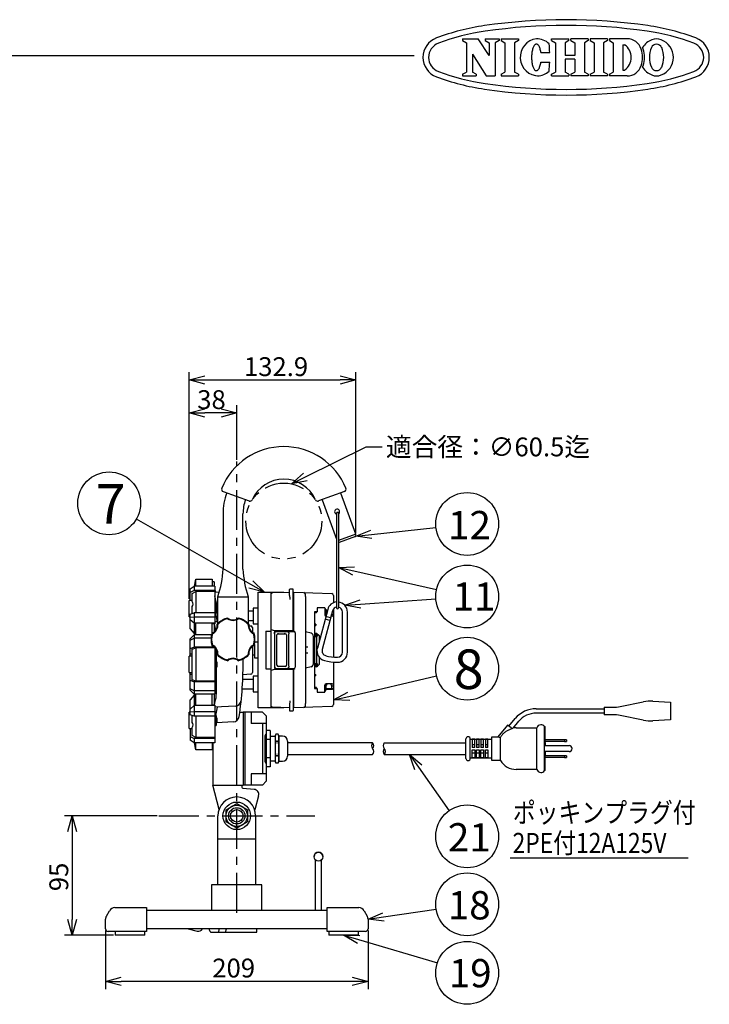
# Model space of a CAD drawing. Units: inches. Extents: x 481 to 1171, y 28 to 308.
# Drawn here: x 603 to 713, y 151 to 308 of the extents above; entities that cross this region are included whole.
import ezdxf

# ---------------------------------------------------------------- set-up
doc = ezdxf.new("R2010")
doc.units = ezdxf.units.IN
doc.header["$LTSCALE"] = 0.2
doc.linetypes.add('CENTER', pattern=[50.8, 31.75, -6.35, 6.35, -6.35])
doc.linetypes.add('PHANTOM', pattern=[63.5, 31.75, -6.35, 6.35, -6.35, 6.35, -6.35])
doc.styles.get("Standard").update_dxf_attribs({"font": 'txt.shx', "bigfont": 'bigfont.shx'})
doc.styles.add('高4.5', font='txt.shx', dxfattribs={"height": 4.5, "bigfont": 'bigfont.shx'})
doc.styles.add('高6.3', font='txt.shx', dxfattribs={"height": 6.3, "bigfont": 'bigfont.shx'})

msp = doc.modelspace()

# ---------------------------------------------------------------- linework, layer by layer
at = {"color": 2}
for p, q in [((673.86, 305.14), (676.35, 305.14)), ((673.86, 305.14), (673.86, 304.84)), ((673.86, 304.84), (674.49, 304.51)), ((674.49, 304.51), (674.49, 299.83)), ((678.12, 302.45), (676.35, 305.14)), ((677.5, 305.14), (679.7, 305.14)), ((677.5, 305.14), (677.5, 304.84)), ((677.5, 304.84), (678.12, 304.51)), ((678.12, 304.51), (678.12, 302.45)), ((679.7, 304.84), (679.07, 304.51)), ((679.07, 304.51), (679.07, 299.21)), ((679.7, 305.14), (679.7, 304.84)), ((680, 305.14), (682.76, 305.14)), ((680, 305.14), (680, 304.84)), ((680, 304.84), (680.62, 304.51)), ((680.62, 304.51), (680.62, 299.83)), ((682.76, 304.84), (682.14, 304.51)), ((682.14, 304.51), (682.14, 299.83)), ((682.76, 305.14), (682.76, 304.84)), ((685.41, 304.2), (685.35, 304.14)), ((685.48, 304.25), (685.41, 304.2)), ((685.55, 304.28), (685.48, 304.25)), ((685.61, 304.29), (685.55, 304.28)), ((685.68, 304.29), (685.61, 304.29)), ((685.75, 304.27), (685.68, 304.29)), ((685.81, 304.23), (685.75, 304.27)), ((685.88, 304.18), (685.81, 304.23)), ((688.03, 305.14), (690.82, 305.14)), ((688.03, 304.84), (688.03, 305.14)), ((688.03, 304.84), (688.65, 304.51)), ((688.65, 304.51), (688.65, 299.83)), ((690.82, 304.84), (690.2, 304.51)), ((690.2, 304.51), (690.2, 302.48)), ((690.82, 304.84), (690.82, 305.14)), ((693.9, 305.14), (691.11, 305.14)), ((691.11, 304.84), (691.11, 305.14)), ((691.11, 304.84), (691.73, 304.51)), ((691.73, 304.51), (691.73, 302.48)), ((693.9, 304.84), (693.28, 304.51)), ((693.28, 304.51), (693.28, 299.83)), ((693.9, 305.14), (693.9, 304.84)), ((696.95, 305.14), (694.2, 305.14)), ((694.2, 305.14), (694.2, 304.84)), ((694.2, 304.84), (694.82, 304.51)), ((694.82, 304.51), (694.82, 299.83)), ((696.95, 304.84), (696.33, 304.51)), ((696.33, 304.51), (696.33, 299.83)), ((696.95, 305.14), (696.95, 304.84)), ((700.09, 305.14), (697.26, 305.14)), ((697.26, 305.14), (697.26, 304.84)), ((697.26, 304.84), (697.88, 304.51)), ((697.88, 304.51), (697.88, 299.83)), ((675.44, 302.69), (675.44, 299.83)), ((675.44, 302.69), (677.62, 299.21)), ((684.88, 302.64), (684.87, 302.46)), ((684.9, 302.82), (684.88, 302.64)), ((684.92, 302.99), (684.9, 302.82)), ((684.95, 303.16), (684.92, 302.99)), ((684.99, 303.32), (684.95, 303.16)), ((685.03, 303.47), (684.99, 303.32)), ((685.07, 303.62), (685.03, 303.47)), ((685.12, 303.75), (685.07, 303.62)), ((685.17, 303.86), (685.12, 303.75)), ((685.23, 303.97), (685.17, 303.86)), ((685.29, 304.06), (685.23, 303.97)), ((685.35, 304.14), (685.29, 304.06)), ((685.94, 304.12), (685.88, 304.18)), ((686, 304.03), (685.94, 304.12)), ((686.06, 303.94), (686, 304.03)), ((686.11, 303.83), (686.06, 303.94)), ((686.16, 303.71), (686.11, 303.83)), ((686.21, 303.57), (686.16, 303.71)), ((686.25, 303.43), (686.21, 303.57)), ((686.29, 303.27), (686.25, 303.43)), ((686.32, 303.11), (686.29, 303.27)), ((686.35, 302.94), (686.32, 303.11)), ((686.35, 302.94), (687.76, 302.93)), ((699.39, 304.19), (699.39, 300.16)), ((699.39, 304.19), (699.66, 304.19)), ((684.87, 302.46), (684.86, 302.27)), ((684.86, 302.27), (684.86, 302.08)), ((684.86, 302.08), (684.87, 301.9)), ((684.87, 301.9), (684.88, 301.72)), ((684.88, 301.72), (684.9, 301.54)), ((684.9, 301.54), (684.92, 301.36)), ((684.92, 301.36), (684.95, 301.19)), ((684.95, 301.19), (684.98, 301.03)), ((686.24, 300.92), (686.28, 301.07)), ((686.28, 301.07), (686.32, 301.23)), ((686.32, 301.23), (686.34, 301.4)), ((686.34, 301.4), (687.75, 301.4)), ((691.73, 302.48), (690.2, 302.48)), ((691.73, 301.87), (690.2, 301.87)), ((690.2, 301.87), (690.2, 299.83)), ((691.73, 301.87), (691.73, 299.83)), ((673.86, 299.51), (674.49, 299.83)), ((673.86, 299.51), (673.86, 299.21)), ((676.06, 299.51), (675.44, 299.83)), ((676.06, 299.51), (676.06, 299.21)), ((680, 299.51), (680.62, 299.83)), ((680, 299.51), (680, 299.21)), ((682.76, 299.51), (682.14, 299.83)), ((682.76, 299.51), (682.76, 299.21)), ((684.98, 301.03), (685.02, 300.88)), ((685.02, 300.88), (685.06, 300.74)), ((685.06, 300.74), (685.11, 300.61)), ((685.11, 300.61), (685.16, 300.49)), ((685.16, 300.49), (685.22, 300.38)), ((685.22, 300.38), (685.27, 300.29)), ((685.27, 300.29), (685.34, 300.21)), ((685.34, 300.21), (685.4, 300.15)), ((685.4, 300.15), (685.46, 300.1)), ((685.46, 300.1), (685.53, 300.07)), ((685.53, 300.07), (685.6, 300.06)), ((685.6, 300.06), (685.67, 300.06)), ((685.67, 300.06), (685.73, 300.08)), ((685.73, 300.08), (685.8, 300.11)), ((685.8, 300.11), (685.86, 300.16)), ((685.86, 300.16), (685.93, 300.23)), ((685.93, 300.23), (685.99, 300.31)), ((685.99, 300.31), (686.05, 300.41)), ((686.05, 300.41), (686.1, 300.52)), ((686.1, 300.52), (686.15, 300.64)), ((686.15, 300.64), (686.2, 300.77)), ((686.2, 300.77), (686.24, 300.92)), ((688.03, 299.51), (688.65, 299.83)), ((688.03, 299.21), (688.03, 299.51)), ((690.82, 299.51), (690.2, 299.83)), ((690.82, 299.51), (690.82, 299.21)), ((691.11, 299.51), (691.73, 299.83)), ((691.11, 299.51), (691.11, 299.21)), ((693.9, 299.51), (693.28, 299.83)), ((693.9, 299.51), (693.9, 299.21)), ((694.2, 299.51), (694.82, 299.83)), ((694.2, 299.51), (694.2, 299.21)), ((696.95, 299.51), (696.33, 299.83)), ((696.95, 299.51), (696.95, 299.21)), ((697.26, 299.51), (697.88, 299.83)), ((697.26, 299.51), (697.26, 299.21)), ((699.39, 300.16), (699.66, 300.16)), ((673.86, 299.21), (676.06, 299.21)), ((677.62, 299.21), (679.07, 299.21)), ((680, 299.21), (682.76, 299.21)), ((688.03, 299.21), (690.82, 299.21)), ((693.9, 299.21), (691.11, 299.21)), ((696.95, 299.21), (694.2, 299.21)), ((700.09, 299.21), (697.26, 299.21))]:
    msp.add_line(p, q, dxfattribs=at)
at = {"color": 3}
for p, q in [((666.19, 302.4), (496.09, 302.4)), ((635.76, 233.03), (639.88, 231.53)), ((655.06, 233.03), (650.94, 231.53)), ((656.9, 226.22), (654.51, 232.8)), ((651.52, 231.71), (653.8, 225.44)), ((635.73, 229.49), (635.73, 220.68)), ((638.91, 220.68), (638.91, 229.49)), ((656.9, 226.22), (654.1, 225.21)), ((656.82, 225.88), (654.2, 224.92)), ((656.88, 226.01), (656.81, 226.19)), ((631.2, 217.95), (631.42, 219.09)), ((631.42, 219.09), (631.42, 219.09)), ((631.42, 219.09), (631.42, 219.09)), ((631.42, 219.09), (634.02, 219.09)), ((631.42, 217.95), (631.42, 219.09)), ((634.02, 219.09), (634.02, 217.95)), ((634.32, 218.65), (634.02, 218.65)), ((634.32, 218.65), (634.32, 217.95)), ((630.52, 217.54), (631.12, 217.95)), ((630.52, 215.69), (630.52, 217.54)), ((631.12, 217.27), (630.52, 216.96)), ((630.82, 216.8), (631.42, 217.12)), ((630.82, 215.52), (630.82, 216.8)), ((631.12, 217.95), (631.12, 217.27)), ((634.42, 217.95), (631.12, 217.95)), ((634.42, 217.27), (631.12, 217.27)), ((631.42, 217.12), (631.42, 213.7)), ((634.42, 217.12), (631.42, 217.12)), ((634.42, 217.95), (634.42, 211.99)), ((634.42, 217.37), (634.56, 216.98)), ((635.1, 216.95), (634.42, 216.99)), ((634.77, 214.77), (634.42, 216.4)), ((641.32, 216.99), (645.42, 216.99)), ((641.32, 198.59), (641.32, 216.99)), ((643.32, 216.99), (643.32, 198.59)), ((646.32, 216.97), (643.61, 216.88)), ((645.42, 216.99), (645.42, 216.94)), ((646.32, 216.48), (646.32, 217.41)), ((646.86, 217.49), (646.38, 217.47)), ((646.92, 210.89), (646.92, 217.43)), ((647.02, 216.8), (646.92, 216.79)), ((647.02, 210.81), (647.02, 216.99)), ((647.02, 216.99), (653.03, 216.78)), ((653.32, 216.48), (653.32, 215.33)), ((630.82, 215.69), (630.32, 215.69)), ((630.32, 213.09), (630.32, 215.69)), ((634.62, 215.19), (634.42, 215.19)), ((634.62, 215.19), (634.42, 215.19)), ((634.62, 215.19), (634.62, 213.59)), ((634.62, 215.19), (634.62, 215.19)), ((634.92, 216.29), (639.72, 216.29)), ((634.92, 212.04), (634.92, 216.29)), ((639.72, 216.29), (639.72, 212.04)), ((648.88, 215.8), (648.88, 199.78)), ((630.52, 213.53), (631.12, 213.7)), ((630.52, 211.15), (630.52, 213.53)), ((630.82, 213.62), (630.82, 214.73)), ((634.42, 213.7), (631.12, 213.7)), ((631.12, 213.7), (631.12, 210.4)), ((634.62, 214.23), (634.42, 214.23)), ((634.42, 213.59), (634.62, 213.59)), ((634.86, 212.26), (634.58, 213.59)), ((634.72, 214.79), (634.62, 214.79)), ((634.62, 213.99), (634.72, 213.99)), ((634.72, 214.79), (634.72, 213.99)), ((634.92, 214.76), (634.72, 214.77)), ((640.52, 213.99), (639.72, 213.99)), ((641.32, 214.44), (640.52, 214.44)), ((640.52, 214.44), (640.52, 211.94)), ((650.72, 213.89), (650.32, 213.89)), ((650.32, 213.89), (650.32, 201.69)), ((650.64, 213.73), (650.32, 213.73)), ((650.64, 213.89), (650.64, 213.79)), ((650.64, 213.73), (650.64, 213.79)), ((651.96, 214.49), (650.72, 214.49)), ((650.72, 214.49), (650.72, 213.89)), ((651.96, 214.49), (651.96, 213.39)), ((652.12, 214.29), (651.96, 214.29)), ((652.12, 214.29), (652.12, 213.89)), ((652.35, 214.08), (652.12, 214.09)), ((652.3, 213.89), (652.12, 213.89)), ((652.18, 213.43), (652.18, 213.89)), ((652.18, 213.43), (652.18, 213.43)), ((653.02, 213.49), (653.32, 213.49)), ((653.02, 213.47), (653.02, 213.43)), ((653.32, 213.89), (653.13, 213.89)), ((653.32, 214.35), (653.32, 206.68)), ((630.32, 213.09), (630.52, 213.09)), ((631.12, 213.03), (630.52, 212.95)), ((631.12, 212.05), (630.52, 212.59)), ((634.42, 213.03), (631.12, 213.03)), ((634.42, 212.05), (631.12, 212.05)), ((631.42, 210.19), (631.42, 212.05)), ((634.02, 210.49), (634.02, 212.05)), ((634.42, 211.99), (634.02, 211.99)), ((634.32, 211.99), (634.32, 210.69)), ((634.58, 210.98), (634.36, 211.99)), ((634.92, 212.26), (634.42, 212.29)), ((639.72, 212.49), (640.52, 212.49)), ((640.52, 211.94), (641.32, 211.94)), ((650.52, 211.89), (650.32, 211.89)), ((650.52, 211.85), (650.32, 211.85)), ((650.32, 211.73), (650.52, 211.73)), ((650.32, 211.69), (650.52, 211.69)), ((650.52, 211.89), (650.52, 211.69)), ((653.12, 213.19), (652.94, 213.19)), ((630.52, 211.15), (631.12, 210.4)), ((630.52, 209.58), (631.12, 210.19)), ((631.42, 210.4), (631.12, 210.4)), ((633.89, 210.19), (631.12, 210.19)), ((631.12, 210.19), (631.12, 208.23)), ((639.84, 211.67), (640.14, 211.65)), ((640.42, 211.36), (640.42, 210.61)), ((642.55, 210.79), (643.32, 210.79)), ((643.92, 210.83), (643.45, 211)), ((646.92, 210.83), (643.92, 210.83)), ((643.92, 210.53), (643.92, 205.05)), ((644.05, 210.77), (644.32, 210.77)), ((644.32, 210.77), (645.82, 210.77)), ((644.32, 205.39), (644.32, 210.19)), ((644.52, 210.39), (645.62, 210.39)), ((645.82, 210.77), (647.1, 210.77)), ((645.82, 210.19), (645.82, 205.39)), ((646.22, 205.21), (646.22, 210.37)), ((647.02, 211.02), (646.92, 211.04)), ((646.92, 210.97), (647.02, 210.97)), ((646.92, 210.77), (646.92, 210.83)), ((646.92, 210.81), (647.04, 210.81)), ((649.75, 210.46), (648.88, 210.69)), ((650.32, 210.47), (650.64, 210.47)), ((650.32, 210.29), (650.72, 210.29)), ((650.32, 210.26), (650.72, 210.26)), ((650.72, 210.12), (650.32, 210.12)), ((650.64, 210.47), (650.82, 210.29)), ((650.72, 210.09), (650.72, 210.29)), ((650.82, 210.29), (650.82, 210.09)), ((650.93, 210.2), (650.82, 210.21)), ((630.52, 209.38), (631.12, 209.69)), ((630.52, 206.79), (630.52, 209.58)), ((633.83, 209.69), (631.12, 209.69)), ((640.72, 208.66), (640.72, 206.54)), ((641.32, 209.04), (640.79, 209.04)), ((650.12, 205.61), (650.12, 209.98)), ((650.72, 210.09), (650.32, 210.09)), ((650.64, 209.91), (650.32, 209.91)), ((650.62, 209.91), (650.62, 205.67)), ((650.64, 209.91), (650.82, 210.09)), ((651.02, 210.1), (651.02, 209.1)), ((631.12, 208.23), (630.52, 208.01)), ((630.82, 207.11), (630.52, 207.11)), ((630.82, 207.92), (631.42, 208.14)), ((630.82, 203.07), (630.82, 207.92)), ((634.39, 208.23), (631.12, 208.23)), ((634.42, 208.14), (631.42, 208.14)), ((631.42, 208.14), (631.42, 202.84)), ((634.42, 208.2), (634.42, 200.79)), ((634.7, 205.89), (634.7, 207.78)), ((640.42, 208.37), (640.42, 204.23)), ((640.42, 207.04), (640.72, 207.04)), ((640.72, 208.54), (640.69, 208.54)), ((648.88, 208.29), (649.24, 208.3)), ((649.24, 207.29), (648.88, 207.29)), ((630.82, 206.79), (630.32, 206.79)), ((630.32, 204.19), (630.32, 206.79)), ((634.62, 206.29), (634.42, 206.29)), ((634.62, 205.74), (634.42, 205.74)), ((634.62, 206.29), (634.62, 204.69)), ((634.72, 205.89), (634.62, 205.89)), ((634.72, 205.89), (634.72, 205.09)), ((640.72, 206.54), (641.32, 206.54)), ((650.32, 205.67), (650.64, 205.67)), ((650.72, 205.49), (650.32, 205.49)), ((650.32, 205.46), (650.72, 205.46)), ((650.82, 205.49), (650.64, 205.67)), ((650.72, 205.49), (650.72, 205.29)), ((650.82, 205.49), (650.82, 205.29)), ((651.02, 206.7), (651.02, 205.48)), ((653.32, 205.88), (653.32, 199.11)), ((630.32, 204.19), (630.82, 204.19)), ((630.52, 201.4), (630.52, 204.19)), ((630.82, 203.88), (630.52, 203.88)), ((634.62, 205.24), (634.42, 205.24)), ((634.42, 204.69), (634.62, 204.69)), ((634.62, 205.09), (634.72, 205.09)), ((634.7, 201.22), (634.7, 205.09)), ((640.14, 203.93), (638.9, 203.86)), ((642.55, 204.79), (643.32, 204.79)), ((643.45, 204.58), (643.92, 204.75)), ((646.86, 204.75), (643.92, 204.75)), ((643.92, 204.75), (644.22, 204.75)), ((644.32, 204.81), (644.05, 204.81)), ((644.22, 204.75), (646.92, 204.75)), ((645.82, 204.81), (644.32, 204.81)), ((645.62, 205.19), (644.52, 205.19)), ((647.1, 204.81), (645.82, 204.81)), ((646.92, 204.75), (646.92, 204.81)), ((647.04, 204.78), (646.92, 204.78)), ((646.92, 204.69), (646.92, 198.15)), ((647.02, 204.62), (646.92, 204.62)), ((647.02, 204.56), (646.92, 204.55)), ((647.02, 198.6), (647.02, 204.77)), ((649.75, 205.12), (648.88, 204.89)), ((650.32, 205.32), (650.72, 205.32)), ((650.32, 205.29), (650.72, 205.29)), ((650.64, 205.11), (650.32, 205.11)), ((650.32, 203.89), (650.52, 203.89)), ((650.32, 203.85), (650.52, 203.85)), ((650.52, 203.69), (650.52, 203.89)), ((650.64, 205.11), (650.82, 205.29)), ((650.82, 205.38), (650.93, 205.38)), ((630.52, 202.98), (631.12, 202.75)), ((631.42, 202.84), (630.82, 203.07)), ((634.42, 202.75), (631.12, 202.75)), ((631.12, 202.75), (631.12, 200.79)), ((634.42, 202.84), (631.42, 202.84)), ((640.52, 203.09), (638.87, 203.09)), ((641.32, 203.64), (640.52, 203.64)), ((640.52, 203.64), (640.52, 201.14)), ((650.32, 203.73), (650.52, 203.73)), ((650.52, 203.69), (650.32, 203.69)), ((653.12, 202.39), (652.16, 202.39)), ((631.12, 201.29), (630.52, 201.6)), ((631.12, 200.79), (630.52, 201.4)), ((634.42, 201.29), (631.12, 201.29)), ((631.42, 200.79), (631.12, 200.79)), ((634.02, 200.79), (631.42, 200.79)), ((631.42, 200.37), (631.42, 200.79)), ((634.42, 200.79), (634.02, 200.79)), ((634.02, 198.94), (634.02, 200.79)), ((634.32, 200.79), (634.32, 199)), ((638.78, 201.59), (640.52, 201.59)), ((640.52, 201.14), (641.32, 201.14)), ((650.64, 201.85), (650.32, 201.85)), ((650.32, 201.69), (650.72, 201.69)), ((650.64, 201.79), (650.64, 201.85)), ((650.64, 201.79), (650.64, 201.69)), ((650.72, 201.69), (650.72, 201.09)), ((650.72, 201.09), (651.96, 201.09)), ((651.96, 201.09), (651.96, 202.19)), ((651.96, 201.29), (652.12, 201.29)), ((652.12, 201.29), (652.12, 201.69)), ((652.12, 201.69), (653.32, 201.69)), ((652.12, 201.49), (653.04, 201.54)), ((652.18, 202.19), (652.18, 202.15)), ((652.18, 201.69), (652.18, 202.15)), ((653.02, 202.15), (653.02, 201.69)), ((653.02, 202.09), (653.32, 202.09)), ((631.12, 200.58), (630.52, 199.84)), ((630.52, 197.45), (630.52, 199.84)), ((631.12, 200.58), (631.12, 198.94)), ((631.42, 200.58), (631.12, 200.58)), ((631.42, 199.15), (631.42, 200.37)), ((631.42, 198.94), (631.42, 199.15)), ((634.36, 199), (634.55, 199.86)), ((698.99, 198.81), (702.66, 199.54)), ((704.17, 199.65), (707.01, 199.49)), ((707.01, 199.49), (707.01, 196.69)), ((630.52, 197.89), (630.32, 197.89)), ((630.32, 195.29), (630.32, 197.89)), ((630.52, 198.39), (631.12, 198.94)), ((630.52, 198.03), (631.12, 197.95)), ((631.12, 198.94), (631.12, 197.95)), ((631.42, 198.94), (631.12, 198.94)), ((631.12, 197.95), (631.12, 197.28)), ((634.42, 197.95), (631.12, 197.95)), ((634.02, 198.94), (631.42, 198.94)), ((634.42, 199), (634.02, 199)), ((634.42, 198.94), (634.02, 198.94)), ((634.42, 199), (634.42, 193.04)), ((637.68, 198.87), (634.42, 198.7)), ((634.58, 197.39), (634.86, 198.72)), ((638.4, 197.89), (638.92, 197.89)), ((639.22, 197.91), (638.92, 197.91)), ((638.92, 197.91), (638.92, 186.27)), ((639.22, 197.91), (639.22, 186.27)), ((642.02, 197.89), (639.22, 197.89)), ((640.22, 197.89), (640.22, 196.09)), ((645.42, 198.59), (641.32, 198.59)), ((642.62, 197.29), (642.02, 197.89)), ((646.32, 198.61), (643.61, 198.71)), ((645.42, 198.64), (645.42, 198.59)), ((646.32, 199.1), (646.32, 198.17)), ((646.38, 198.11), (646.86, 198.09)), ((647.02, 198.78), (646.92, 198.8)), ((653.03, 198.81), (647.02, 198.6)), ((696.41, 198.69), (697.82, 198.69)), ((696.41, 198.69), (696.41, 197.49)), ((631.12, 197.28), (630.52, 197.45)), ((630.82, 196.26), (630.82, 197.36)), ((634.42, 197.28), (631.12, 197.28)), ((631.42, 197.28), (631.42, 193.87)), ((634.62, 197.39), (634.42, 197.39)), ((634.62, 196.75), (634.42, 196.75)), ((634.62, 197.39), (634.62, 195.79)), ((634.72, 196.99), (634.62, 196.99)), ((634.62, 196.19), (634.72, 196.19)), ((634.72, 196.99), (634.72, 196.19)), ((637.36, 196.35), (634.72, 196.21)), ((642.62, 196.09), (640.22, 196.09)), ((642.02, 196.09), (642.02, 188.09)), ((642.62, 197.29), (642.62, 186.89)), ((697.82, 197.49), (696.41, 197.49)), ((702.66, 196.64), (698.99, 197.38)), ((707.01, 196.69), (704.17, 196.53)), ((630.32, 195.29), (630.82, 195.29)), ((630.52, 195.29), (630.52, 193.44)), ((630.82, 194.19), (630.82, 195.46)), ((634.42, 195.79), (634.62, 195.79)), ((634.62, 195.79), (634.42, 195.79)), ((634.42, 195.76), (634.43, 195.79)), ((643.22, 194.98), (642.62, 194.98)), ((643.22, 194.98), (643.22, 189.21)), ((681.05, 195.83), (679.51, 193.99)), ((681.59, 195.38), (681.05, 195.83)), ((681.59, 195.38), (681.75, 195.24)), ((682.39, 195.39), (685.71, 195.39)), ((685.71, 188.79), (685.71, 195.39)), ((686.34, 195.89), (686.36, 195.89)), ((686.91, 193.09), (686.91, 195.59)), ((630.52, 194.03), (631.12, 193.71)), ((631.12, 193.04), (630.52, 193.44)), ((631.42, 193.87), (630.82, 194.19)), ((634.42, 193.71), (631.12, 193.71)), ((631.12, 193.71), (631.12, 193.04)), ((634.42, 193.04), (631.12, 193.04)), ((631.42, 191.9), (631.2, 193.04)), ((634.42, 193.87), (631.42, 193.87)), ((631.42, 191.9), (631.42, 193.04)), ((634.02, 193.04), (634.02, 191.89)), ((634.12, 193.04), (634.12, 186.29)), ((642.42, 194.12), (642.62, 194.4)), ((642.42, 190.06), (642.42, 194.12)), ((643.22, 193.54), (642.62, 193.54)), ((644.02, 194.04), (643.22, 194.04)), ((644.13, 194.4), (644.02, 194.09)), ((644.02, 194.09), (644.02, 190.09)), ((644.51, 194.4), (644.13, 194.4)), ((644.51, 193.25), (644.13, 193.25)), ((644.62, 194.09), (644.51, 194.4)), ((645.22, 194.09), (644.62, 194.09)), ((644.62, 194.09), (644.62, 190.09)), ((646.02, 193.29), (646.02, 190.89)), ((659.54, 193.01), (646.02, 193.01)), ((661.41, 193.01), (674.41, 193.01)), ((674.41, 190.54), (674.41, 193.64)), ((675.11, 190.54), (675.11, 193.64)), ((675.11, 193.59), (678.51, 193.59)), ((678.51, 193.99), (679.51, 193.99)), ((678.51, 190.19), (678.51, 193.99)), ((679.91, 190.19), (679.91, 193.89)), ((686.91, 191.09), (686.91, 193.09)), ((631.42, 191.89), (631.42, 191.9)), ((631.42, 191.9), (631.42, 191.9)), ((634.02, 191.89), (631.42, 191.89)), ((634.12, 192.33), (634.02, 192.33)), ((642.62, 189.78), (642.42, 190.06)), ((643.22, 190.65), (642.62, 190.65)), ((643.22, 190.14), (644.02, 190.14)), ((644.02, 190.09), (644.13, 189.78)), ((644.51, 190.94), (644.13, 190.94)), ((644.51, 189.78), (644.13, 189.78)), ((644.51, 189.78), (644.62, 190.09)), ((644.62, 190.09), (645.22, 190.09)), ((646.02, 191.17), (659.54, 191.17)), ((661.41, 191.17), (674.41, 191.17)), ((678.51, 190.59), (675.11, 190.59)), ((679.91, 190.19), (678.51, 190.19)), ((686.91, 188.59), (686.91, 191.09)), ((643.22, 189.21), (642.62, 189.21)), ((685.71, 188.79), (682.39, 188.79)), ((686.36, 188.29), (686.34, 188.29)), ((640.22, 188.09), (640.22, 186.29)), ((642.62, 188.09), (640.22, 188.09)), ((642.02, 186.29), (642.62, 186.89)), ((634.12, 186.29), (638.92, 186.29)), ((635.09, 182.4), (634.12, 186.29)), ((638.72, 186.29), (638.72, 185.97)), ((638.9, 185.77), (640.69, 185.61)), ((639.22, 186.27), (638.92, 186.27)), ((642.02, 186.29), (639.22, 186.29)), ((641.39, 184.6), (640.77, 182.33)), ((634.92, 170.39), (634.92, 181.39)), ((640.92, 181.39), (640.92, 170.39)), ((634.92, 177.73), (640.92, 177.73)), ((650.42, 174.4), (650.42, 166.39)), ((651.42, 166.39), (651.42, 174.4)), ((633.92, 170.39), (633.92, 166.39)), ((641.92, 170.39), (633.92, 170.39)), ((641.92, 166.39), (641.92, 170.39)), ((617.15, 165.42), (617.63, 166.28)), ((618.51, 166.79), (623.52, 166.79)), ((623.52, 166.79), (623.52, 162.99)), ((623.52, 166.39), (652.32, 166.39)), ((652.32, 162.99), (652.32, 166.79)), ((652.32, 166.79), (657.34, 166.79)), ((658.21, 166.28), (658.69, 165.42)), ((617.02, 163.39), (617.02, 164.93)), ((658.82, 164.93), (658.82, 163.39)), ((652.32, 163.39), (623.52, 163.39)), ((636.1, 162.89), (636.29, 163.39)), ((641.12, 162.89), (641.12, 163.39)), ((623.52, 162.99), (617.42, 162.99)), ((618.56, 162.99), (618.56, 162.39)), ((623.28, 162.39), (618.56, 162.39)), ((623.28, 162.39), (623.28, 162.99)), ((633.73, 162.89), (641.12, 162.89)), ((658.42, 162.99), (652.32, 162.99)), ((652.56, 162.99), (652.56, 162.39)), ((657.28, 162.39), (652.56, 162.39)), ((657.28, 162.39), (657.28, 162.99))]:
    msp.add_line(p, q, dxfattribs=at)
at = {"color": 7}
for p, q in [((630.32, 215.94), (630.32, 252.05)), ((656.9, 226.47), (656.9, 252.05)), ((632.82, 250.8), (654.4, 250.8)), ((630.32, 215.94), (630.32, 246.8)), ((637.92, 238.09), (637.92, 246.8)), ((635.42, 245.55), (632.82, 245.55)), ((640.17, 218.23), (621.93, 228.66)), ((634.8, 211.92), (634.9, 211.88)), ((636.46, 212.79), (636.48, 212.89)), ((638.16, 212.89), (638.18, 212.79)), ((639.74, 211.88), (639.84, 211.92)), ((634.04, 210.4), (633.96, 210.47)), ((640.68, 210.47), (640.6, 210.4)), ((633.96, 208.52), (634.04, 208.59)), ((640.6, 208.59), (640.68, 208.52)), ((634.9, 207.1), (634.8, 207.07)), ((639.84, 207.07), (639.74, 207.1)), ((636.48, 206.09), (636.46, 206.2)), ((638.18, 206.2), (638.16, 206.09)), ((655.75, 200.41), (669.74, 203.68)), ((685.6, 198.44), (696.41, 198.44)), ((696.41, 197.74), (685.6, 197.74)), ((681.24, 195.67), (682.27, 196.89)), ((682.8, 196.44), (681.89, 195.35)), ((686.91, 195.59), (687.01, 195.59)), ((687.01, 193.09), (687.01, 195.59)), ((675.41, 193.58), (675.41, 192.29)), ((675.81, 193.58), (675.41, 193.58)), ((675.81, 192.29), (675.81, 193.58)), ((676.11, 193.58), (676.11, 192.29)), ((676.51, 193.58), (676.11, 193.58)), ((676.51, 192.29), (676.51, 193.58)), ((676.81, 193.58), (676.81, 192.29)), ((677.21, 193.58), (676.81, 193.58)), ((677.21, 192.29), (677.21, 193.58)), ((677.51, 193.58), (677.51, 192.29)), ((677.91, 193.58), (677.51, 193.58)), ((677.91, 192.29), (677.91, 193.58)), ((686.91, 193.09), (687.01, 193.09)), ((690.11, 193.51), (687.01, 193.51)), ((690.11, 193.21), (687.01, 193.21)), ((687.01, 193.09), (687.01, 192.59)), ((690.11, 193.51), (690.11, 193.21)), ((690.41, 193.51), (690.11, 193.51)), ((690.11, 193.21), (690.41, 193.21)), ((690.41, 193.51), (690.41, 193.21)), ((675.41, 192.76), (675.81, 192.76)), ((675.81, 192.29), (675.41, 192.29)), ((675.41, 190.61), (675.41, 191.89)), ((675.41, 191.89), (675.81, 191.89)), ((675.41, 191.42), (675.81, 191.42)), ((675.81, 191.89), (675.81, 190.61)), ((676.11, 192.76), (676.51, 192.76)), ((676.51, 192.29), (676.11, 192.29)), ((676.11, 190.61), (676.11, 191.89)), ((676.11, 191.89), (676.51, 191.89)), ((676.11, 191.42), (676.51, 191.42)), ((676.51, 191.89), (676.51, 190.61)), ((676.81, 192.76), (677.21, 192.76)), ((677.21, 192.29), (676.81, 192.29)), ((676.81, 190.61), (676.81, 191.89)), ((676.81, 191.89), (677.21, 191.89)), ((676.81, 191.42), (677.21, 191.42)), ((677.21, 191.89), (677.21, 190.61)), ((677.51, 192.76), (677.91, 192.76)), ((677.91, 192.29), (677.51, 192.29)), ((677.51, 190.61), (677.51, 191.89)), ((677.51, 191.89), (677.91, 191.89)), ((677.51, 191.42), (677.91, 191.42)), ((677.91, 191.89), (677.91, 190.61)), ((686.91, 192.59), (687.01, 192.59)), ((686.91, 192.57), (690.83, 192.57)), ((690.83, 191.61), (686.91, 191.61)), ((686.91, 191.59), (687.01, 191.59)), ((687.01, 192.59), (687.01, 192.57)), ((687.01, 191.61), (687.01, 191.59)), ((687.01, 191.59), (687.01, 191.09)), ((675.81, 190.61), (675.41, 190.61)), ((676.51, 190.61), (676.11, 190.61)), ((677.21, 190.61), (676.81, 190.61)), ((677.91, 190.61), (677.51, 190.61)), ((686.91, 191.09), (687.01, 191.09)), ((687.01, 188.59), (687.01, 191.09)), ((690.11, 190.97), (687.01, 190.97)), ((690.11, 190.67), (687.01, 190.67)), ((690.11, 190.97), (690.11, 190.67)), ((690.41, 190.97), (690.11, 190.97)), ((690.11, 190.67), (690.41, 190.67)), ((690.41, 190.97), (690.41, 190.67)), ((666.84, 189.13), (671.73, 182.21)), ((687.01, 188.59), (686.91, 188.59)), ((636.22, 182.37), (637.92, 183.35)), ((636.22, 180.41), (636.22, 182.37)), ((637, 182.31), (637.21, 182.1)), ((637.92, 183.35), (639.62, 182.37)), ((638.63, 182.1), (638.84, 182.31)), ((639.62, 182.37), (639.62, 180.41)), ((625.26, 181.39), (610.46, 181.39)), ((637.92, 179.43), (636.22, 180.41)), ((637.21, 180.68), (637, 180.47)), ((639.62, 180.41), (637.92, 179.43)), ((638.84, 180.47), (638.63, 180.68)), ((611.71, 178.89), (611.71, 164.89)), ((681.48, 174.7), (709.79, 174.7)), ((661.29, 165.3), (669.66, 166.55)), ((617.02, 163.14), (617.02, 153.78)), ((630.19, 163.39), (631.62, 163.01)), ((630.36, 163.39), (630.2, 163.39)), ((658.82, 163.14), (658.82, 153.78)), ((618.31, 162.39), (610.46, 162.39)), ((656.32, 155.03), (619.52, 155.03))]:
    msp.add_line(p, q, dxfattribs=at)
at = {"color": 0, "linetype": 'ByBlock', "lineweight": -2}
for p, q in [((630.32, 250.8), (632.82, 251.47)), ((654.4, 251.47), (656.9, 250.8)), ((632.82, 250.13), (630.32, 250.8)), ((630.32, 250.8), (632.82, 250.8)), ((656.9, 250.8), (654.4, 250.13)), ((656.9, 250.8), (654.4, 250.8)), ((630.32, 245.55), (632.82, 246.22)), ((635.42, 246.22), (637.92, 245.55)), ((632.82, 244.88), (630.32, 245.55)), ((630.32, 245.55), (632.82, 245.55)), ((637.92, 245.55), (635.42, 244.88)), ((637.92, 245.55), (635.42, 245.55)), ((646.61, 234.26), (648.56, 235.96)), ((646.61, 234.26), (648.85, 235.36)), ((649.15, 234.76), (646.61, 234.26)), ((656.88, 225.93), (659.29, 226.87)), ((656.88, 225.93), (659.37, 226.2)), ((659.44, 225.54), (656.88, 225.93)), ((654.1, 220.94), (656.69, 221.04)), ((656.39, 219.73), (654.1, 220.94)), ((654.1, 220.94), (656.54, 220.39)), ((642.34, 216.99), (640.17, 218.23)), ((640.5, 218.81), (642.34, 216.99)), ((642.34, 216.99), (639.83, 217.65)), ((655.13, 214.93), (657.58, 215.78)), ((655.13, 214.93), (657.63, 215.11)), ((657.67, 214.44), (655.13, 214.93)), ((653.32, 199.84), (655.6, 201.06)), ((653.32, 199.84), (655.75, 200.41)), ((655.91, 199.76), (653.32, 199.84)), ((666.29, 188.74), (665.4, 191.17)), ((665.4, 191.17), (667.38, 189.52)), ((665.4, 191.17), (666.84, 189.13)), ((611.04, 178.89), (611.71, 181.39)), ((611.71, 181.39), (612.38, 178.89)), ((611.71, 181.39), (611.71, 178.89)), ((611.71, 162.39), (611.04, 164.89)), ((612.38, 164.89), (611.71, 162.39)), ((611.71, 162.39), (611.71, 164.89)), ((658.82, 164.93), (661.19, 165.96)), ((658.82, 164.93), (661.29, 165.3)), ((661.39, 164.64), (658.82, 164.93)), ((657.13, 161.04), (654.92, 162.39)), ((654.92, 162.39), (657.51, 162.33)), ((654.92, 162.39), (657.32, 161.69)), ((617.02, 155.03), (619.52, 155.69)), ((656.32, 155.69), (658.82, 155.03)), ((619.52, 154.36), (617.02, 155.03)), ((617.02, 155.03), (619.52, 155.03)), ((658.82, 155.03), (656.32, 154.36)), ((658.82, 155.03), (656.32, 155.03))]:
    msp.add_line(p, q, dxfattribs=at)
for p, q in [((648.85, 235.36), (658.55, 240.14)), ((658.55, 240.14), (661.05, 240.14)), ((653.8, 229.57), (653.8, 214.5)), ((654.1, 229.57), (654.1, 214.5)), ((659.37, 226.2), (669.64, 227.32)), ((656.54, 220.39), (669.73, 217.41)), ((657.63, 215.11), (669.62, 215.96)), ((652.41, 214.27), (650.75, 208.09)), ((653.18, 214.06), (651.52, 207.88)), ((654.75, 207.45), (654.75, 213.85)), ((655.55, 207.45), (655.55, 213.85)), ((652.76, 212.52), (651.99, 212.72)), ((652.87, 212.9), (652.09, 213.11)), ((657.32, 161.69), (669.88, 157.99))]:
    msp.add_line(p, q)
at = {"color": 7, "linetype": 'CENTER'}
for p, q in [((637.92, 165.96), (637.92, 237.84)), ((625.51, 181.39), (650.33, 181.39))]:
    msp.add_line(p, q, dxfattribs=at)
at = {"color": 7}
for centre, radius in [((617.59, 231.15), 5), ((674.61, 227.87), 5), ((674.61, 216.31), 5), ((674.61, 204.82), 5), ((637.92, 181.39), 2.2), ((637.92, 181.39), 1.7), ((637.92, 181.39), 1.3), ((637.92, 181.39), 1), ((674.61, 178.12), 5), ((674.61, 167.3), 5), ((674.61, 156.38), 5)]:
    msp.add_circle(centre, radius, dxfattribs=at)
at = {"color": 7, "linetype": 'PHANTOM'}
msp.add_circle((645.41, 228.33), 6.05, dxfattribs=at)
at = {"color": 3}
msp.add_circle((650.92, 174.89), 0.7, dxfattribs=at)
for centre, radius, start, end in [((690.37, 218.17), 90, 81.69, 98.31), ((682.74, 270.42), 37.2, 98.31, 110.4943), ((682.74, 270.42), 36.3, 98.31, 110.4943), ((690.37, 218.17), 89.1, 81.69, 98.31), ((698, 270.42), 36.3, 69.5057, 81.69), ((698, 270.42), 37.2, 69.5057, 81.69), ((670.87, 302.17), 3.3, 110.4943, 249.5057), ((670.87, 302.17), 2.4, 110.4943, 249.5057), ((709.87, 302.17), 2.4, 290.4943, 69.5057), ((709.87, 302.17), 3.3, 290.4943, 69.5057), ((682.74, 333.93), 36.3, 249.5057, 261.69), ((698, 333.93), 36.3, 278.31, 290.4943), ((682.74, 333.93), 37.2, 249.5057, 261.69), ((690.37, 386.17), 89.1, 261.69, 278.31), ((698, 333.93), 37.2, 278.31, 290.4943), ((690.37, 386.17), 90, 261.69, 278.31), ((645.41, 229.51), 10.68, 22.2291, 157.77), ((645.41, 229.51), 5.5, 23.8904, 156.1076), ((635.89, 233.4), 0.4, 157.775, 250), ((645.41, 229.49), 9.68, 159.8906, 180), ((654.93, 233.4), 0.4, 290, 22.2017), ((645.41, 229.49), 6.5, 159.8407, 180), ((640.02, 231.9), 0.4, 249.9998, 336.1499), ((650.8, 231.9), 0.4, 203.8702, 290.0002), ((653.9, 229.82), 0.4, 299.8259, 255.3993), ((656.79, 225.97), 0.1, 290, 21), ((654.16, 225.01), 0.1, 232.7079, 290), ((619.07, 221.48), 16.68, 341.8629, 357.2754), ((655.57, 221.48), 16.68, 182.7245, 198.1372), ((643.62, 216.58), 0.3, 92, 180.0008), ((646.38, 217.41), 0.06, 92.0002, 180.0074), ((652.18, 216.72), 5.86, 182.3355, 188.3913), ((646.86, 217.43), 0.06, 359.9887, 92.0001), ((648.59, 216.67), 0.263, 8.3605, 90.1196), ((645.22, 216.32), 3.65, 359.9877, 6.1681), ((653.02, 216.48), 0.3, 360, 88), ((630.36, 215.12), 0.606, 319.169, 40.831), ((671.91, 216.42), 23.03, 180.26, 181.5384), ((652.16, 213.39), 0.2, 180, 257.6715), ((652.8, 213.41), 0.224, 318.4284, 4.4241), ((653.12, 213.39), 0.2, 270, 0), ((653.02, 213.75), 0.3, 28.8535, 61.3955), ((640.12, 211.36), 0.3, 0, 87), ((801.5, 207.79), 158.98, 178.9188, 181.0812), ((643.52, 211.19), 0.2, 180, 250), ((644.52, 210.19), 0.2, 90, 180), ((645.62, 210.19), 0.2, 0, 90), ((646.92, 210.53), 0.3, 359.9995, 70.5274), ((649.62, 209.97), 0.504, 0.3724, 74.7041), ((650.92, 210.1), 0.1, 0, 87), ((583.22, 205.49), 55.7, 351.4406, 0.9088), ((649.62, 205.61), 0.5, 285.0105, 359.9895), ((650.92, 205.48), 0.1, 273, 0), ((640.12, 204.23), 0.3, 273, 0), ((643.52, 204.39), 0.2, 110, 180), ((644.32, 205.21), 0.4, 179.9915, 270.0085), ((644.22, 205.05), 0.3, 179.9839, 270.0173), ((644.52, 205.39), 0.2, 180, 270), ((645.62, 205.39), 0.2, 270, 0), ((646.86, 204.69), 0.06, 0, 89.9998), ((646.92, 205.05), 0.3, 289.4726, 0.0005), ((652.16, 202.19), 0.2, 90, 180), ((652.38, 202.19), 0.2, 90, 180), ((652.8, 202.17), 0.224, 355.5759, 83.9484), ((653.12, 202.19), 0.2, 0, 90), ((628.24, 201.23), 6.46, 347.7465, 359.9289), ((653.02, 201.84), 0.3, 273, 331.1465), ((637.63, 199.87), 1, 273, 354.0979), ((652.18, 198.86), 5.86, 171.6087, 177.6645), ((645.22, 199.27), 3.65, 353.8319, 0.0123), ((671.91, 199.16), 23.03, 178.4616, 179.74), ((703.84, 193.66), 6, 86.8202, 101.3099), ((643.62, 199.01), 0.3, 179.9992, 268), ((646.38, 198.17), 0.06, 179.9926, 267.9998), ((646.86, 198.15), 0.06, 268, 359.9983), ((648.59, 198.91), 0.263, 269.8804, 351.6395), ((653.02, 199.11), 0.3, 272, 360), ((697.82, 204.69), 6, 270, 281.3099), ((630.36, 195.86), 0.606, 319.169, 40.831), ((637.31, 197.35), 1, 273, 351.4406), ((697.82, 191.49), 6, 78.6901, 90), ((703.84, 202.52), 6, 258.6901, 273.1798), ((682.39, 192.49), 2.9, 90, 100.0752), ((686.34, 195.24), 0.65, 90, 166.6576), ((686.36, 195.24), 0.65, 32.579, 90), ((645.56, 193.82), 1.54, 157.9259, 202.0741), ((650, 192.09), 5.98, 168.8596, 191.1404), ((643.08, 193.82), 1.54, 337.9259, 22.0741), ((638.64, 192.09), 5.98, 348.8596, 11.1404), ((645.22, 193.29), 0.8, 0, 90), ((674.76, 193.64), 0.35, 90, 180), ((674.76, 193.64), 0.35, 0, 90), ((645.56, 190.36), 1.54, 157.9259, 202.0741), ((643.08, 190.36), 1.54, 337.9259, 22.0741), ((645.22, 190.89), 0.8, 270, 0), ((674.76, 190.54), 0.35, 180, 270), ((674.76, 190.54), 0.35, 270, 0), ((682.39, 191.69), 2.9, 211.1474, 270), ((686.34, 188.94), 0.65, 193.3424, 270), ((686.36, 188.94), 0.65, 270, 327.421), ((638.92, 185.97), 0.2, 180, 264.6708), ((640.62, 184.81), 0.8, 344.6708, 84.6708), ((637.92, 181.39), 3, 0, 180), ((650.92, 174.89), 0.7, 0, 180), ((618.51, 165.79), 1, 90, 150.6422), ((657.34, 165.79), 1, 29.3578, 90), ((618.02, 164.93), 1, 150.6422, 180), ((657.82, 164.93), 1, 0, 29.3578), ((617.42, 163.39), 0.4, 180, 270), ((636.48, 164.74), 3.31, 203.9601, 213.8548), ((637.19, 162.69), 2.2, 161.3123, 174.627), ((658.42, 163.39), 0.4, 270, 0)]:
    msp.add_arc(centre, radius, start, end, dxfattribs=at)
at = {"color": 2}
for centre, radius, start, end in [((686.04, 302.19), 2.98, 97.7015, 270), ((685.63, 302.17), 2.97, 46.7529, 89.75), ((666.75, 302.24), 21.02, 1.882, 5.71), ((700.09, 302.8), 2.34, 17.3087, 90), ((705.1, 302.16), 3.01, 110.9944, 148.1166), ((704.77, 303.44), 0.851, 19.4866, 160.5134), ((704.77, 303.41), 1.73, 64.3652, 115.6348), ((704.44, 302.16), 3.01, 0.3143, 69.0056), ((698.28, 302.17), 2.45, 304.592, 55.408), ((698.1, 302.17), 4.44, 342.6913, 17.3086), ((700.39, 302.8), 2.34, 17.3087, 23.7651), ((698.4, 302.17), 4.44, 342.6913, 17.3086), ((707.57, 302.13), 3.94, 156.0961, 179.3334), ((701.98, 302.13), 3.94, 0.6666, 23.9039), ((666.75, 302.24), 21.02, 353.866, 357.694), ((707.57, 302.22), 3.94, 180.6666, 203.9039), ((704.44, 302.19), 3.01, 290.9944, 359.6857), ((701.98, 302.22), 3.94, 336.0961, 359.3334), ((685.63, 302.17), 2.97, 273.9763, 312.8231), ((700.09, 301.55), 2.34, 270, 342.6913), ((700.39, 301.55), 2.34, 336.2349, 342.6913), ((705.1, 302.19), 3.01, 211.8834, 249.0056), ((704.77, 300.91), 0.851, 199.4866, 340.5134), ((704.77, 300.94), 1.73, 244.3652, 295.6348), ((704.77, 300.94), 1.73, 244.3652, 295.6348)]:
    msp.add_arc(centre, radius, start, end, dxfattribs=at)
for centre, radius, start, end in [((653.95, 229.57), 0.15, 0, 180), ((653.95, 213.85), 1.6, 95.3794, 165), ((653.95, 213.85), 1.6, 0, 84.6206), ((653.95, 213.85), 0.8, 100.8069, 165), ((653.95, 214.5), 0.15, 180, 0), ((653.95, 213.85), 0.8, 0, 79.1931), ((652.29, 207.67), 1.6, 165, 255), ((652.29, 207.67), 0.8, 165, 255), ((653.95, 207.45), 1.6, 270, 0), ((653.95, 207.45), 0.8, 270, 0), ((653.95, 213.85), 8, 255, 270), ((653.95, 213.85), 7.2, 255, 270)]:
    msp.add_arc(centre, radius, start, end)
at = {"color": 7}
for centre, radius, start, end in [((633.41, 211.75), 1.4, 293.248, 6.752), ((633.44, 211.73), 1.47, 294.2353, 5.7647), ((637.32, 209.49), 3.5, 103.8477, 136.1523), ((637.32, 209.49), 3.4, 104.5925, 135.4075), ((637.32, 213.98), 1.47, 234.2353, 305.7647), ((637.32, 214.01), 1.4, 233.248, 306.752), ((637.32, 209.49), 3.5, 43.8477, 76.1523), ((637.32, 209.49), 3.4, 44.5925, 75.4075), ((641.2, 211.73), 1.47, 174.2353, 245.7647), ((641.23, 211.75), 1.4, 173.248, 246.752), ((637.32, 209.49), 3.5, 163.8477, 196.1523), ((637.32, 209.49), 3.4, 164.5925, 195.4075), ((637.32, 209.49), 3.4, 344.5925, 15.4075), ((637.32, 209.49), 3.5, 343.8477, 16.1523), ((633.44, 207.25), 1.47, 354.2353, 65.7647), ((641.2, 207.25), 1.47, 114.2353, 185.7647), ((633.41, 207.23), 1.4, 353.248, 66.752), ((637.32, 209.49), 3.5, 223.8477, 256.1523), ((637.32, 209.49), 3.4, 224.5925, 255.4075), ((637.32, 209.49), 3.5, 283.8477, 316.1523), ((637.32, 209.49), 3.4, 284.5925, 315.4075), ((641.23, 207.23), 1.4, 113.248, 186.752), ((637.32, 205.01), 1.47, 54.2353, 125.7647), ((637.32, 204.97), 1.4, 53.248, 126.752), ((685.6, 194.09), 4.35, 90, 140), ((685.6, 194.09), 3.65, 90, 140), ((660.03, 192.55), 0.667, 136.3972, 223.6028), ((659.06, 192.55), 0.667, 316.3972, 43.6028), ((661.89, 192.55), 0.667, 136.3972, 223.6028), ((659.06, 191.63), 0.667, 316.3972, 43.6028), ((661.89, 191.63), 0.667, 136.3972, 223.6028), ((660.93, 191.63), 0.667, 316.3972, 43.6028), ((690.83, 192.09), 0.48, 0, 90), ((690.83, 192.09), 0.48, 270, 0), ((631.79, 163.79), 0.795, 257.96, 329.7696)]:
    msp.add_arc(centre, radius, start, end, dxfattribs=at)
at = {"color": 3}
for points, knots in [([(643.92, 210.53), (643.92, 210.57), (643.93, 210.65), (644, 210.75), (644.1, 210.82), (644.18, 210.83), (644.22, 210.83)], [0, 0, 0, 0, 0.250367, 0.499973, 0.749591, 1, 1, 1, 1]), ([(643.92, 210.37), (643.93, 210.42), (643.93, 210.5), (643.98, 210.59), (644.05, 210.67), (644.16, 210.75), (644.27, 210.77), (644.32, 210.77)], [0, 0, 0, 0, 0.235095, 0.358774, 0.48666, 0.738293, 1, 1, 1, 1]), ([(645.82, 210.77), (645.87, 210.77), (645.98, 210.75), (646.09, 210.67), (646.16, 210.59), (646.21, 210.5), (646.21, 210.42), (646.22, 210.37)], [0, 0, 0, 0, 0.256968, 0.515497, 0.643003, 0.766198, 1, 1, 1, 1]), ([(646.22, 205.21), (646.21, 205.16), (646.21, 205.08), (646.16, 204.99), (646.09, 204.91), (645.98, 204.83), (645.87, 204.82), (645.82, 204.81)], [0, 0, 0, 0, 0.235068, 0.358737, 0.486615, 0.738263, 1, 1, 1, 1]), ([(643.32, 199.72), (643.32, 199.72), (643.32, 199.72), (643.32, 199.72), (643.32, 199.72)], [0, 0, 0, 0, 0.4445432, 1, 1, 1, 1]), ([(679.91, 193.89), (679.99, 194.03), (680.08, 194.17), (680.24, 194.36), (680.29, 194.42), (680.41, 194.54), (680.47, 194.59), (680.66, 194.75), (680.79, 194.84), (681.08, 195), (681.22, 195.07), (681.38, 195.13)], [0, 0, 0, 0, 0.25, 0.25, 0.375, 0.375, 0.5, 0.5, 0.75, 0.75, 1, 1, 1, 1]), ([(681.75, 195.24), (681.69, 195.23), (681.62, 195.21), (681.5, 195.17), (681.44, 195.15), (681.38, 195.13)], [0, 0, 0, 0, 0.5, 0.5, 1, 1, 1, 1]), ([(681.69, 195.3), (681.69, 195.3), (681.73, 195.31), (681.79, 195.32), (681.85, 195.34), (681.89, 195.35), (681.88, 195.35), (681.88, 195.35)], [0, 0, 0, 0, 0.000916, 0.354171, 0.65316, 0.874512, 1, 1, 1, 1]), ([(679.51, 193.99), (679.51, 193.99), (679.52, 193.99), (679.55, 193.98), (679.56, 193.97), (679.58, 193.97), (679.6, 193.96), (679.64, 193.95), (679.66, 193.94), (679.7, 193.93), (679.72, 193.93), (679.79, 193.91), (679.85, 193.9), (679.91, 193.89)], [0, 0, 0, 0, 0.25, 0.25, 0.375, 0.375, 0.5, 0.5, 0.625, 0.625, 0.75, 0.75, 1, 1, 1, 1])]:
    msp.add_open_spline(points, degree=3, knots=knots, dxfattribs=at)
for points in [[(644.52, 210.4), (644.52, 210.4), (644.51, 210.4), (644.5, 210.42), (644.49, 210.44), (644.49, 210.46), (644.49, 210.47)], [(645.62, 210.41), (645.62, 210.41), (645.61, 210.41), (645.6, 210.43), (645.59, 210.45), (645.59, 210.47), (645.59, 210.48)], [(646.92, 210.89), (646.92, 210.88), (646.92, 210.87), (646.9, 210.85), (646.88, 210.83), (646.87, 210.83), (646.86, 210.83)], [(647.22, 210.53), (647.22, 209.62), (647.22, 207.79), (647.22, 205.97), (647.22, 205.05)], [(644.52, 205.19), (644.52, 205.18), (644.51, 205.18), (644.5, 205.16), (644.49, 205.14), (644.49, 205.12), (644.49, 205.11)], [(645.62, 205.18), (645.62, 205.18), (645.61, 205.17), (645.6, 205.16), (645.59, 205.13), (645.59, 205.11), (645.59, 205.11)]]:
    msp.add_open_spline(points, degree=3, dxfattribs=at)

# ---------------------------------------------------------------- texts
at = {"color": 4}
for s, p in [('132.9', (639.06, 251.42)), ('38', (631.62, 246.17)), ('適合径：∅60.5迄', (661.67, 238.64)), ('209', (634.02, 155.65))]:
    msp.add_text(s, height=3, dxfattribs=at).set_placement(p)
for s, height, style, p in [('7', 6.3, '高6.3', (615.45, 227.91)), ('12', 4.5, '高4.5', (671.57, 225.44)), ('11', 4.5, '高4.5', (672.29, 214.05)), ('8', 6.3, '高6.3', (672.46, 201.59)), ('21', 4.5, '高4.5', (671.54, 175.72)), ('18', 4.5, '高4.5', (671.53, 164.9)), ('19', 4.5, '高4.5', (671.69, 154.08))]:
    msp.add_text(s, height=height, dxfattribs=dict(at, style=style)).set_placement(p)
at = {"color": 4, "width": 0.833333}
for s, p in [('ポッキンプラグ付', (681.88, 180.3)), ('2PE付12A125V', (681.84, 175.47))]:
    msp.add_text(s, height=3.2, dxfattribs=at).set_placement(p)
at = {"color": 4}
msp.add_text('95', height=3, rotation=90, dxfattribs=at).set_placement((611.08, 169.39))

doc.saveas('drawing.dxf')
